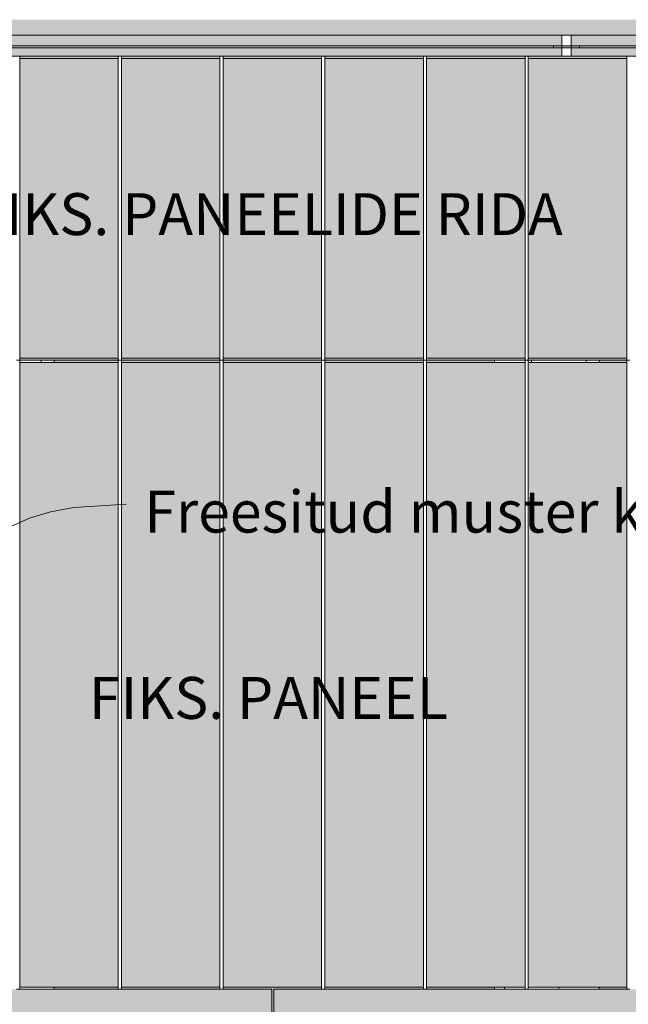
# Model space of a CAD drawing. Units: millimetres. Extents: x 421 to 25227, y -141 to 3214.
# Drawn here: x 15818 to 16399, y 2275 to 3214 of the extents above; entities that cross this region are included whole.
import ezdxf

# ---------------------------------------------------------------- set-up
doc = ezdxf.new("R2010")
doc.units = ezdxf.units.MM
doc.header["$MEASUREMENT"] = 0
doc.linetypes.add('Wipeout_Contour', pattern=[1000, 0, -1000])
for name, color, linetype, lineweight, true_color in [('A_TUGIÕPPE KLASS 22.2_6_0_Pen_No__245', 7, 'Continuous', 13, 0x474874), ('A_TUGIÕPPE KLASS 22.2_6_AR - SEINAD - siseseinad_Pen_No__245', 7, 'Continuous', 13, 0x474874), ('A_TUGIÕPPE KLASS 22.2_6_AR - SEINAD - siseseinad_Pen_No__87', 7, 'Continuous', 9, 0x8a8a8a), ('A_TUGIÕPPE KLASS 22.2_6_New_SA - RIPPLAED_Pen_No__165', 7, 'Continuous', 13, 0xb6b6b6), ('A_TUGIÕPPE KLASS 22.2_6_New_SA - RIPPLAED_Pen_No__166', 7, 'Continuous', 13, 0xb6b6b6), ('A_TUGIÕPPE KLASS 22.2_6_New_SA - RIPPLAED_Pen_No__87', 7, 'Continuous', 9, 0x8a8a8a), ('A_TUGIÕPPE KLASS 22.2_6_New_SA - SISUSTUS - 3D erimööbel_Pen_No__87', 7, 'Continuous', 9, 0x8a8a8a), ('A_TUGIÕPPE KLASS 22.2_6_New_SA - SISUSTUS - erimööbel_Pen_No__87', 7, 'Continuous', 9, 0x8a8a8a), ('A_TUGIÕPPE KLASS 22.2_6_SA - SISUSTUS - erimööbel_Pen_No__87', 7, 'Continuous', 9, 0x8a8a8a)]:
    doc.layers.add(name, color=color, linetype=linetype, lineweight=lineweight, true_color=true_color)
for name, color, linetype in [('A_TUGIÕPPE KLASS 22.2_6_AR - SEINAD - siseseinad', 7, 'Continuous'), ('A_TUGIÕPPE KLASS 22.2_6_New_SA - RIPPLAED', 7, 'Continuous'), ('A_TUGIÕPPE KLASS 22.2_6_New_SA - SISUSTUS - 3D erimööbel', 7, 'Continuous'), ('A_TUGIÕPPE KLASS 22.2_6_New_SA - SISUSTUS - erimööbel', 7, 'Continuous'), ('A_TUGIÕPPE KLASS 22.2_6_SA - SISUSTUS - erimööbel', 7, 'Continuous')]:
    doc.layers.add(name, color=color, linetype=linetype)
doc.styles.add('GENERATED_STYLE_2', font='txt')

msp = doc.modelspace()

# ---------------------------------------------------------------- hatches: boundary and pattern name
at = {"layer": 'A_TUGIÕPPE KLASS 22.2_6_AR - SEINAD - siseseinad', "linetype": 'Continuous', "lineweight": 0, "true_color": 0xffffff}
for points in [[(17989.7, 3214.1), (13489.7, 3214.1), (13489.7, 3199.23), (17539.7, 3199.23), (17539.7, 3189.23), (17544.2, 3189.23), (17544.2, 3199.23), (17989.7, 3199.23)], [(15818.2, 3177.23), (15912.2, 3177.23), (15912.2, 3179.23), (15818.2, 3179.23)], [(16009.2, 3179.23), (15915.2, 3179.23), (15915.2, 3177.23), (16009.2, 3177.23)], [(16012.2, 3179.23), (16012.2, 3177.23), (16106.2, 3177.23), (16106.2, 3179.23)], [(16203.2, 3179.23), (16109.2, 3179.23), (16109.2, 3177.23), (16203.2, 3177.23)], [(16206.2, 3177.23), (16300.2, 3177.23), (16300.2, 3179.23), (16206.2, 3179.23)], [(16397.2, 3179.23), (16303.2, 3179.23), (16303.2, 3177.23), (16397.2, 3177.23)], [(15818.2, 2891.23), (15818.2, 2889.23), (15912.2, 2889.23), (15912.2, 2891.23)], [(15850.95, 2889.23), (15850.95, 2887.23), (15912.2, 2887.23), (15912.2, 2889.23)], [(15915.2, 2891.23), (15915.2, 2889.23), (16009.2, 2889.23), (16009.2, 2891.23)], [(15915.2, 2889.23), (15915.2, 2887.23), (16009.2, 2887.23), (16009.2, 2889.23)], [(16012.2, 2891.23), (16012.2, 2889.23), (16106.2, 2889.23), (16106.2, 2891.23)], [(16012.2, 2889.23), (16012.2, 2887.23), (16106.2, 2887.23), (16106.2, 2889.23)], [(16109.2, 2891.23), (16109.2, 2889.23), (16203.2, 2889.23), (16203.2, 2891.23)], [(16109.2, 2887.23), (16203.2, 2887.23), (16203.2, 2889.23), (16109.2, 2889.23)], [(16206.2, 2891.23), (16206.2, 2889.23), (16300.2, 2889.23), (16300.2, 2891.23)], [(16270.95, 2889.23), (16206.2, 2889.23), (16206.2, 2887.23), (16270.95, 2887.23)], [(16303.2, 2889.23), (16397.2, 2889.23), (16397.2, 2891.23), (16303.2, 2891.23)], [(16370.95, 2889.23), (16370.95, 2887.23), (16397.2, 2887.23), (16397.2, 2889.23)], [(15850.95, 2289.23), (15912.2, 2289.23), (15912.2, 2291.23), (15850.95, 2291.23)], [(16009.2, 2291.23), (15915.2, 2291.23), (15915.2, 2289.23), (16009.2, 2289.23)], [(16012.2, 2291.23), (16012.2, 2289.23), (16058.7, 2289.23), (16058.7, 1794.23), (16060.7, 1794.23), (16060.7, 2289.23), (16106.2, 2289.23), (16106.2, 2291.23)], [(16203.2, 2291.23), (16109.2, 2291.23), (16109.2, 2289.23), (16203.2, 2289.23)], [(16270.95, 2291.23), (16206.2, 2291.23), (16206.2, 2289.23), (16270.95, 2289.23)], [(16370.95, 2289.23), (16397.2, 2289.23), (16397.2, 2291.23), (16370.95, 2291.23)]]:
    msp.add_hatch(color=7, dxfattribs=at).paths.add_polyline_path(points)
at = {"layer": 'A_TUGIÕPPE KLASS 22.2_6_New_SA - SISUSTUS - erimööbel', "linetype": 'Continuous', "lineweight": 0, "true_color": 0xffffff}
for points in [[(16058.7, 2289.23), (15235.7, 2289.23), (15235.7, 839.23), (16058.7, 839.23), (16058.7, 889.23), (15300.7, 889.23), (15300.7, 1779.23), (15305.09, 1789.83), (15315.7, 1794.23), (16058.7, 1794.23)], [(16060.7, 2289.23), (16060.7, 1794.23), (16803.7, 1794.23), (16814.3, 1789.83), (16818.7, 1779.23), (16818.7, 889.23), (16060.7, 889.23), (16060.7, 839.23), (16883.7, 839.23), (16883.7, 2289.23)]]:
    msp.add_hatch(color=7, dxfattribs=at).paths.add_polyline_path(points)

# ---------------------------------------------------------------- linework, layer by layer
at = {"layer": 'A_TUGIÕPPE KLASS 22.2_6_New_SA - RIPPLAED_Pen_No__87', "color": 252, "linetype": 'Continuous', "lineweight": 9, "true_color": 0x8a8a8a}
for p, q in [((16327.2, 3189.23), (15752.2, 3189.23)), ((16327.2, 3187.23), (15752.2, 3187.23)), ((16327.2, 3189.23), (16327.2, 3187.23)), ((16352.2, 3189.23), (16352.2, 3187.23)), ((16927.2, 3189.23), (16352.2, 3189.23)), ((16927.2, 3187.23), (16352.2, 3187.23))]:
    msp.add_line(p, q, dxfattribs=at)
at = {"layer": 'A_TUGIÕPPE KLASS 22.2_6_New_SA - SISUSTUS - erimööbel_Pen_No__87', "color": 252, "linetype": 'Continuous', "lineweight": 9, "true_color": 0x8a8a8a}
for p, q in [((16058.7, 1794.23), (16058.7, 2289.23)), ((16060.7, 1794.23), (16060.7, 2289.23))]:
    msp.add_line(p, q, dxfattribs=at)
at = {"layer": 'A_TUGIÕPPE KLASS 22.2_6_SA - SISUSTUS - erimööbel_Pen_No__87', "color": 252, "linetype": 'Continuous', "lineweight": 9, "true_color": 0x8a8a8a}
msp.add_line((15818.2, 3177.23), (15818.2, 3179.23), dxfattribs=at)

# ---------------------------------------------------------------- next in the draw order: wipeouts: each hides what was drawn before it
at = {"color": 254, "linetype": 'Wipeout_Contour', "lineweight": 0, "ltscale": 66604.782713}
msp.add_wipeout([(16339.7, 3199.23), (16339.7, 3189.23), (16344.2, 3189.23), (16344.2, 3199.23)], dxfattribs=at).dxf.layer = 'A_TUGIÕPPE KLASS 22.2_6_New_SA - RIPPLAED'
at = {"color": 254, "linetype": 'Wipeout_Contour', "lineweight": 0, "ltscale": 64383.290461}
msp.add_wipeout([(15818.2, 2889.23), (15818.2, 2887.23), (15850.95, 2887.23), (15850.95, 2889.23)], dxfattribs=at).dxf.layer = 'A_TUGIÕPPE KLASS 22.2_6_New_SA - SISUSTUS - 3D erimööbel'
at = {"color": 254, "linetype": 'Wipeout_Contour', "lineweight": 0, "ltscale": 66158.80145}
msp.add_wipeout([(16300.2, 2889.23), (16270.95, 2889.23), (16270.95, 2887.23), (16300.2, 2887.23)], dxfattribs=at).dxf.layer = 'A_TUGIÕPPE KLASS 22.2_6_New_SA - SISUSTUS - 3D erimööbel'
at = {"color": 254, "linetype": 'Wipeout_Contour', "lineweight": 0, "ltscale": 63997.348519}
msp.add_wipeout([(15818.2, 2291.23), (15818.2, 2289.23), (15850.95, 2289.23), (15850.95, 2291.23)], dxfattribs=at).dxf.layer = 'A_TUGIÕPPE KLASS 22.2_6_New_SA - SISUSTUS - 3D erimööbel'
at = {"color": 254, "linetype": 'Wipeout_Contour', "lineweight": 0, "ltscale": 65783.277116}
msp.add_wipeout([(16270.95, 2289.23), (16300.2, 2289.23), (16300.2, 2291.23), (16270.95, 2291.23)], dxfattribs=at).dxf.layer = 'A_TUGIÕPPE KLASS 22.2_6_New_SA - SISUSTUS - 3D erimööbel'
at = {"color": 254, "linetype": 'Wipeout_Contour', "lineweight": 0, "ltscale": 64502.708298}
msp.add_wipeout([(15915.2, 2289.23), (15915.2, 2889.23), (15912.2, 2889.23), (15912.2, 2289.23)], dxfattribs=at).dxf.layer = 'A_TUGIÕPPE KLASS 22.2_6_SA - SISUSTUS - erimööbel'
at = {"color": 254, "linetype": 'Wipeout_Contour', "lineweight": 0, "ltscale": 65268.634532}
msp.add_wipeout([(16109.2, 2289.23), (16109.2, 2889.23), (16106.2, 2889.23), (16106.2, 2289.23)], dxfattribs=at).dxf.layer = 'A_TUGIÕPPE KLASS 22.2_6_SA - SISUSTUS - erimööbel'
at = {"color": 254, "linetype": 'Wipeout_Contour', "lineweight": 0, "ltscale": 65651.686298}
msp.add_wipeout([(16206.2, 2289.23), (16206.2, 2889.23), (16203.2, 2889.23), (16203.2, 2289.23)], dxfattribs=at).dxf.layer = 'A_TUGIÕPPE KLASS 22.2_6_SA - SISUSTUS - erimööbel'

# ---------------------------------------------------------------- next in the draw order: hatches: boundary and pattern name
at = {"layer": 'A_TUGIÕPPE KLASS 22.2_6_New_SA - SISUSTUS - 3D erimööbel', "linetype": 'Continuous', "lineweight": 0, "true_color": 0x000000}
h = msp.add_hatch(dxfattribs=at)
h.set_pattern_fill('__FILL___Hexagonal_0006', color=18, style=0, pattern_type=2)
h.set_pattern_definition([(90, (13864.215, -4160.774), (-51.96152, 0), [30, -60]), (90, (13838.234, -4115.774), (-51.96152, 0), [30, -60]), (150, (13864.215, -4130.774), (25.98076, 45), [30, -60]), (150, (13812.253, -4130.774), (25.98076, 45), [30, -60]), (210, (13864.215, -4160.774), (-25.98076, 45), [30, -60]), (210, (13812.253, -4160.774), (-25.98076, 45), [30, -60])])
h.paths.add_polyline_path([(15818.2, 2889.23), (15818.2, 2887.23), (15850.95, 2887.23), (15850.95, 2889.23)])
h = msp.add_hatch(dxfattribs=at)
h.set_pattern_fill('__FILL___Hexagonal_0006', color=18, style=0, pattern_type=2)
h.set_pattern_definition([(90, (13864.215, -4160.774), (-51.96152, 0), [30, -60]), (90, (13838.234, -4115.774), (-51.96152, 0), [30, -60]), (150, (13864.215, -4130.774), (25.98076, 45), [30, -60]), (150, (13812.253, -4130.774), (25.98076, 45), [30, -60]), (210, (13864.215, -4160.774), (-25.98076, 45), [30, -60]), (210, (13812.253, -4160.774), (-25.98076, 45), [30, -60])])
h.paths.add_polyline_path([(16300.2, 2889.23), (16270.95, 2889.23), (16270.95, 2887.23), (16300.2, 2887.23)])
h = msp.add_hatch(dxfattribs=at)
h.set_pattern_fill('__FILL___Hexagonal_0006', color=18, style=0, pattern_type=2)
h.set_pattern_definition([(90, (13864.215, -4160.774), (-51.96152, 0), [30, -60]), (90, (13838.234, -4115.774), (-51.96152, 0), [30, -60]), (150, (13864.215, -4130.774), (25.98076, 45), [30, -60]), (150, (13812.253, -4130.774), (25.98076, 45), [30, -60]), (210, (13864.215, -4160.774), (-25.98076, 45), [30, -60]), (210, (13812.253, -4160.774), (-25.98076, 45), [30, -60])])
h.paths.add_polyline_path([(15818.2, 2291.23), (15818.2, 2289.23), (15850.95, 2289.23), (15850.95, 2291.23)])
h = msp.add_hatch(dxfattribs=at)
h.set_pattern_fill('__FILL___Hexagonal_0006', color=18, style=0, pattern_type=2)
h.set_pattern_definition([(90, (13864.215, -4160.774), (-51.96152, 0), [30, -60]), (90, (13838.234, -4115.774), (-51.96152, 0), [30, -60]), (150, (13864.215, -4130.774), (25.98076, 45), [30, -60]), (150, (13812.253, -4130.774), (25.98076, 45), [30, -60]), (210, (13864.215, -4160.774), (-25.98076, 45), [30, -60]), (210, (13812.253, -4160.774), (-25.98076, 45), [30, -60])])
h.paths.add_polyline_path([(16270.95, 2289.23), (16300.2, 2289.23), (16300.2, 2291.23), (16270.95, 2291.23)])
at = {"layer": 'A_TUGIÕPPE KLASS 22.2_6_SA - SISUSTUS - erimööbel', "linetype": 'Continuous', "lineweight": 0, "true_color": 0xffffff}
for points in [[(15818.2, 2887.23), (15818.2, 2291.23), (15912.2, 2291.23), (15912.2, 2887.23)], [(16012.2, 2887.23), (16012.2, 2291.23), (16106.2, 2291.23), (16106.2, 2887.23)], [(16109.2, 2887.23), (16109.2, 2291.23), (16203.2, 2291.23), (16203.2, 2887.23)]]:
    msp.add_hatch(color=7, dxfattribs=at).paths.add_polyline_path(points)

# ---------------------------------------------------------------- next in the draw order: linework, layer by layer
at = {"layer": 'A_TUGIÕPPE KLASS 22.2_6_AR - SEINAD - siseseinad_Pen_No__245', "color": 167, "linetype": 'Continuous', "lineweight": 13, "true_color": 0x474874, "flags": 128}
msp.add_lwpolyline([(15719.85, 2489.11), (15723.39, 2556.85), (15731.99, 2613.12), (15738.36, 2637.19), (15746.19, 2658.67), (15755.55, 2677.67), (15766.51, 2694.26), (15779.14, 2708.55), (15793.5, 2720.63), (15809.65, 2730.59), (15827.67, 2738.53), (15847.61, 2744.55), (15869.56, 2748.73), (15919.7, 2751.96)], dxfattribs=at)
at = {"layer": 'A_TUGIÕPPE KLASS 22.2_6_New_SA - SISUSTUS - 3D erimööbel_Pen_No__87', "color": 252, "linetype": 'Continuous', "lineweight": 9, "true_color": 0x8a8a8a}
for p, q in [((15850.95, 2887.23), (15850.95, 2889.23)), ((16270.95, 2887.23), (16270.95, 2889.23)), ((15850.95, 2289.23), (15850.95, 2291.23)), ((16270.95, 2289.23), (16270.95, 2291.23))]:
    msp.add_line(p, q, dxfattribs=at)
at = {"layer": 'A_TUGIÕPPE KLASS 22.2_6_New_SA - SISUSTUS - erimööbel_Pen_No__87', "color": 252, "linetype": 'Continuous', "lineweight": 9, "true_color": 0x8a8a8a}
for p, q in [((15818.2, 2289.23), (15912.2, 2289.23)), ((16060.7, 2289.23), (16106.2, 2289.23)), ((16109.2, 2289.23), (16203.2, 2289.23))]:
    msp.add_line(p, q, dxfattribs=at)
at = {"layer": 'A_TUGIÕPPE KLASS 22.2_6_SA - SISUSTUS - erimööbel_Pen_No__87', "color": 252, "linetype": 'Continuous', "lineweight": 9, "true_color": 0x8a8a8a}
for p, q in [((15818.2, 2891.23), (15818.2, 3177.23)), ((15818.2, 2889.23), (15815.2, 2889.23)), ((15818.2, 2889.23), (15818.2, 2891.23)), ((15818.2, 2887.23), (15818.2, 2889.23)), ((15818.2, 2291.23), (15818.2, 2887.23)), ((15818.2, 2289.23), (15815.2, 2289.23)), ((15818.2, 2289.23), (15818.2, 2291.23)), ((15912.2, 2291.23), (15818.2, 2291.23)), ((15912.2, 2289.23), (15912.2, 2291.23)), ((15915.2, 2289.23), (15912.2, 2289.23)), ((15915.2, 2289.23), (15915.2, 2291.23)), ((16106.2, 2289.23), (16106.2, 2291.23)), ((16109.2, 2289.23), (16106.2, 2289.23)), ((16109.2, 2289.23), (16109.2, 2291.23)), ((16203.2, 2291.23), (16109.2, 2291.23)), ((16203.2, 2289.23), (16203.2, 2291.23)), ((16206.2, 2289.23), (16203.2, 2289.23)), ((16206.2, 2289.23), (16206.2, 2291.23))]:
    msp.add_line(p, q, dxfattribs=at)

# ---------------------------------------------------------------- next in the draw order: wipeouts: each hides what was drawn before it
at = {"color": 254, "linetype": 'Wipeout_Contour', "lineweight": 0, "ltscale": 66361.649163}
msp.add_wipeout([(16303.2, 2887.23), (16370.95, 2887.23), (16370.95, 2889.23), (16303.2, 2889.23)], dxfattribs=at).dxf.layer = 'A_TUGIÕPPE KLASS 22.2_6_New_SA - SISUSTUS - 3D erimööbel'
at = {"color": 254, "linetype": 'Wipeout_Contour', "lineweight": 0, "ltscale": 65987.278053}
msp.add_wipeout([(16303.2, 2291.23), (16303.2, 2289.23), (16370.95, 2289.23), (16370.95, 2291.23)], dxfattribs=at).dxf.layer = 'A_TUGIÕPPE KLASS 22.2_6_New_SA - SISUSTUS - 3D erimööbel'
at = {"color": 254, "linetype": 'Wipeout_Contour', "lineweight": 0, "ltscale": 65566.417411}
msp.add_wipeout([(16109.2, 2889.23), (16109.2, 3179.23), (16106.2, 3179.23), (16106.2, 2889.23)], dxfattribs=at).dxf.layer = 'A_TUGIÕPPE KLASS 22.2_6_SA - SISUSTUS - erimööbel'
at = {"color": 254, "linetype": 'Wipeout_Contour', "lineweight": 0, "ltscale": 64885.641532}
msp.add_wipeout([(16012.2, 2289.23), (16012.2, 2889.23), (16009.2, 2889.23), (16009.2, 2289.23)], dxfattribs=at).dxf.layer = 'A_TUGIÕPPE KLASS 22.2_6_SA - SISUSTUS - erimööbel'

# ---------------------------------------------------------------- next in the draw order: hatches: boundary and pattern name
at = {"layer": 'A_TUGIÕPPE KLASS 22.2_6_New_SA - SISUSTUS - 3D erimööbel', "linetype": 'Continuous', "lineweight": 0, "true_color": 0x000000}
h = msp.add_hatch(dxfattribs=at)
h.set_pattern_fill('__FILL___Hexagonal_0006', color=18, style=0, pattern_type=2)
h.set_pattern_definition([(90, (13864.215, -4160.774), (-51.96152, 0), [30, -60]), (90, (13838.234, -4115.774), (-51.96152, 0), [30, -60]), (150, (13864.215, -4130.774), (25.98076, 45), [30, -60]), (150, (13812.253, -4130.774), (25.98076, 45), [30, -60]), (210, (13864.215, -4160.774), (-25.98076, 45), [30, -60]), (210, (13812.253, -4160.774), (-25.98076, 45), [30, -60])])
h.paths.add_polyline_path([(16303.2, 2887.23), (16370.95, 2887.23), (16370.95, 2889.23), (16303.2, 2889.23)])
h = msp.add_hatch(dxfattribs=at)
h.set_pattern_fill('__FILL___Hexagonal_0006', color=18, style=0, pattern_type=2)
h.set_pattern_definition([(90, (13864.215, -4160.774), (-51.96152, 0), [30, -60]), (90, (13838.234, -4115.774), (-51.96152, 0), [30, -60]), (150, (13864.215, -4130.774), (25.98076, 45), [30, -60]), (150, (13812.253, -4130.774), (25.98076, 45), [30, -60]), (210, (13864.215, -4160.774), (-25.98076, 45), [30, -60]), (210, (13812.253, -4160.774), (-25.98076, 45), [30, -60])])
h.paths.add_polyline_path([(16303.2, 2291.23), (16303.2, 2289.23), (16370.95, 2289.23), (16370.95, 2291.23)])
at = {"layer": 'A_TUGIÕPPE KLASS 22.2_6_SA - SISUSTUS - erimööbel', "linetype": 'Continuous', "lineweight": 0, "true_color": 0xffffff}
for points in [[(15915.2, 2891.23), (16009.2, 2891.23), (16009.2, 3177.23), (15915.2, 3177.23)], [(15915.2, 2291.23), (16009.2, 2291.23), (16009.2, 2887.23), (15915.2, 2887.23)], [(16303.2, 2291.23), (16397.2, 2291.23), (16397.2, 2887.23), (16303.2, 2887.23)]]:
    msp.add_hatch(color=7, dxfattribs=at).paths.add_polyline_path(points)

# ---------------------------------------------------------------- next in the draw order: linework, layer by layer
at = {"layer": 'A_TUGIÕPPE KLASS 22.2_6_New_SA - SISUSTUS - 3D erimööbel_Pen_No__87', "color": 252, "linetype": 'Continuous', "lineweight": 9, "true_color": 0x8a8a8a}
for p, q in [((16370.95, 2887.23), (16370.95, 2889.23)), ((16370.95, 2289.23), (16370.95, 2291.23))]:
    msp.add_line(p, q, dxfattribs=at)
at = {"layer": 'A_TUGIÕPPE KLASS 22.2_6_New_SA - SISUSTUS - erimööbel_Pen_No__87', "color": 252, "linetype": 'Continuous', "lineweight": 9, "true_color": 0x8a8a8a}
for p, q in [((15915.2, 2289.23), (16009.2, 2289.23)), ((16012.2, 2289.23), (16058.7, 2289.23))]:
    msp.add_line(p, q, dxfattribs=at)
at = {"layer": 'A_TUGIÕPPE KLASS 22.2_6_SA - SISUSTUS - erimööbel_Pen_No__87', "color": 252, "linetype": 'Continuous', "lineweight": 9, "true_color": 0x8a8a8a}
for p, q in [((16106.2, 3177.23), (16106.2, 3179.23)), ((16106.2, 3177.23), (16106.2, 2891.23)), ((16109.2, 3177.23), (16109.2, 3179.23)), ((16109.2, 2891.23), (16109.2, 3177.23)), ((16106.2, 2889.23), (16106.2, 2891.23)), ((16106.2, 2887.23), (16106.2, 2889.23)), ((16109.2, 2889.23), (16106.2, 2889.23)), ((16106.2, 2887.23), (16106.2, 2291.23)), ((16109.2, 2889.23), (16109.2, 2891.23)), ((16109.2, 2887.23), (16109.2, 2889.23)), ((16109.2, 2291.23), (16109.2, 2887.23)), ((16009.2, 2291.23), (15915.2, 2291.23)), ((16009.2, 2289.23), (16009.2, 2291.23)), ((16012.2, 2289.23), (16009.2, 2289.23)), ((16106.2, 2291.23), (16012.2, 2291.23)), ((16012.2, 2289.23), (16012.2, 2291.23))]:
    msp.add_line(p, q, dxfattribs=at)

# ---------------------------------------------------------------- next in the draw order: texts
at = {"layer": 'A_TUGIÕPPE KLASS 22.2_6_0_Pen_No__245', "color": 167, "linetype": 'Continuous', "lineweight": 13, "true_color": 0x474874, "insert": (16055.39, 2567.12), "char_height": 40, "attachment_point": 5, "style": 'GENERATED_STYLE_2'}
msp.add_mtext('\\A1;{\\pqc;\\fOpen Sans|b0|i0|c0|p0;\\W1.000000;FIKS. PANEEL}', dxfattribs=at)

# ---------------------------------------------------------------- next in the draw order: wipeouts: each hides what was drawn before it
at = {"color": 254, "linetype": 'Wipeout_Contour', "lineweight": 0, "ltscale": 64804.015415}
msp.add_wipeout([(15915.2, 2889.23), (15915.2, 3179.23), (15912.2, 3179.23), (15912.2, 2889.23)], dxfattribs=at).dxf.layer = 'A_TUGIÕPPE KLASS 22.2_6_SA - SISUSTUS - erimööbel'
at = {"color": 254, "linetype": 'Wipeout_Contour', "lineweight": 0, "ltscale": 65185.17632}
msp.add_wipeout([(16012.2, 2889.23), (16012.2, 3179.23), (16009.2, 3179.23), (16009.2, 2889.23)], dxfattribs=at).dxf.layer = 'A_TUGIÕPPE KLASS 22.2_6_SA - SISUSTUS - erimööbel'
at = {"color": 254, "linetype": 'Wipeout_Contour', "lineweight": 0, "ltscale": 66034.795787}
msp.add_wipeout([(16303.2, 2289.23), (16303.2, 2889.23), (16300.2, 2889.23), (16300.2, 2289.23)], dxfattribs=at).dxf.layer = 'A_TUGIÕPPE KLASS 22.2_6_SA - SISUSTUS - erimööbel'
at = {"color": 254, "linetype": 'Wipeout_Contour', "lineweight": 0, "ltscale": 66417.962}
msp.add_wipeout([(16400.2, 2289.23), (16400.2, 2889.23), (16397.2, 2889.23), (16397.2, 2289.23)], dxfattribs=at).dxf.layer = 'A_TUGIÕPPE KLASS 22.2_6_SA - SISUSTUS - erimööbel'

# ---------------------------------------------------------------- next in the draw order: hatches: boundary and pattern name
at = {"layer": 'A_TUGIÕPPE KLASS 22.2_6_SA - SISUSTUS - erimööbel', "linetype": 'Continuous', "lineweight": 0, "true_color": 0xffffff}
for points in [[(15818.2, 3177.23), (15818.2, 2891.23), (15912.2, 2891.23), (15912.2, 3177.23)], [(16012.2, 3177.23), (16012.2, 2891.23), (16106.2, 2891.23), (16106.2, 3177.23)], [(16206.2, 3177.23), (16206.2, 2891.23), (16300.2, 2891.23), (16300.2, 3177.23)], [(16303.2, 2891.23), (16397.2, 2891.23), (16397.2, 3177.23), (16303.2, 3177.23)], [(16206.2, 2887.23), (16206.2, 2291.23), (16300.2, 2291.23), (16300.2, 2887.23)]]:
    msp.add_hatch(color=7, dxfattribs=at).paths.add_polyline_path(points)

# ---------------------------------------------------------------- next in the draw order: linework, layer by layer
at = {"layer": 'A_TUGIÕPPE KLASS 22.2_6_AR - SEINAD - siseseinad_Pen_No__87', "color": 252, "linetype": 'Continuous', "lineweight": 9, "true_color": 0x8a8a8a}
for p, q in [((15912.2, 2889.23), (15818.2, 2889.23)), ((16009.2, 2889.23), (15915.2, 2889.23)), ((16106.2, 2889.23), (16012.2, 2889.23))]:
    msp.add_line(p, q, dxfattribs=at)
at = {"layer": 'A_TUGIÕPPE KLASS 22.2_6_New_SA - SISUSTUS - erimööbel_Pen_No__87', "color": 252, "linetype": 'Continuous', "lineweight": 9, "true_color": 0x8a8a8a}
for p, q in [((16206.2, 2289.23), (16300.2, 2289.23)), ((16303.2, 2289.23), (16397.2, 2289.23))]:
    msp.add_line(p, q, dxfattribs=at)
at = {"layer": 'A_TUGIÕPPE KLASS 22.2_6_SA - SISUSTUS - erimööbel_Pen_No__87', "color": 252, "linetype": 'Continuous', "lineweight": 9, "true_color": 0x8a8a8a}
for p, q in [((15818.2, 3177.23), (15912.2, 3177.23)), ((15912.2, 3177.23), (15912.2, 3179.23)), ((15912.2, 3177.23), (15912.2, 2891.23)), ((15915.2, 3177.23), (15915.2, 3179.23)), ((15915.2, 3177.23), (16009.2, 3177.23)), ((15915.2, 2891.23), (15915.2, 3177.23)), ((16009.2, 3177.23), (16009.2, 3179.23)), ((16009.2, 3177.23), (16009.2, 2891.23)), ((16012.2, 3177.23), (16012.2, 3179.23)), ((16012.2, 3177.23), (16106.2, 3177.23)), ((16012.2, 2891.23), (16012.2, 3177.23)), ((15912.2, 2891.23), (15818.2, 2891.23)), ((15818.2, 2887.23), (15912.2, 2887.23)), ((15912.2, 2889.23), (15912.2, 2891.23)), ((15912.2, 2887.23), (15912.2, 2889.23)), ((15915.2, 2889.23), (15912.2, 2889.23)), ((15912.2, 2887.23), (15912.2, 2291.23)), ((16009.2, 2891.23), (15915.2, 2891.23)), ((15915.2, 2889.23), (15915.2, 2891.23)), ((15915.2, 2887.23), (15915.2, 2889.23)), ((15915.2, 2887.23), (16009.2, 2887.23)), ((15915.2, 2291.23), (15915.2, 2887.23)), ((16009.2, 2889.23), (16009.2, 2891.23)), ((16009.2, 2887.23), (16009.2, 2889.23)), ((16012.2, 2889.23), (16009.2, 2889.23)), ((16009.2, 2887.23), (16009.2, 2291.23)), ((16012.2, 2889.23), (16012.2, 2891.23)), ((16106.2, 2891.23), (16012.2, 2891.23)), ((16012.2, 2887.23), (16012.2, 2889.23)), ((16012.2, 2887.23), (16106.2, 2887.23)), ((16012.2, 2291.23), (16012.2, 2887.23)), ((16300.2, 2291.23), (16206.2, 2291.23)), ((16300.2, 2289.23), (16300.2, 2291.23)), ((16303.2, 2289.23), (16300.2, 2289.23)), ((16397.2, 2291.23), (16303.2, 2291.23)), ((16303.2, 2289.23), (16303.2, 2291.23)), ((16397.2, 2289.23), (16397.2, 2291.23)), ((16400.2, 2289.23), (16397.2, 2289.23))]:
    msp.add_line(p, q, dxfattribs=at)

# ---------------------------------------------------------------- next in the draw order: texts
at = {"layer": 'A_TUGIÕPPE KLASS 22.2_6_0_Pen_No__245', "color": 167, "linetype": 'Continuous', "lineweight": 13, "true_color": 0x474874, "insert": (16327.77, 2744.86), "char_height": 40, "attachment_point": 5, "style": 'GENERATED_STYLE_2'}
msp.add_mtext('\\A1;{\\pqc;\\fOpen Sans|b0|i0|c0|p0;\\W1.000000;Freesitud muster kapipindadel}', dxfattribs=at)

# ---------------------------------------------------------------- next in the draw order: wipeouts: each hides what was drawn before it
at = {"color": 254, "linetype": 'Wipeout_Contour', "lineweight": 0, "ltscale": 66596.355104}
msp.add_wipeout([(16339.7, 3179.23), (16344.2, 3179.23), (16344.2, 3187.23), (16339.7, 3187.23)], dxfattribs=at).dxf.layer = 'A_TUGIÕPPE KLASS 22.2_6_New_SA - RIPPLAED'
at = {"color": 254, "linetype": 'Wipeout_Contour', "lineweight": 0, "ltscale": 65947.737348}
msp.add_wipeout([(16206.2, 2889.23), (16206.2, 3179.23), (16203.2, 3179.23), (16203.2, 2889.23)], dxfattribs=at).dxf.layer = 'A_TUGIÕPPE KLASS 22.2_6_SA - SISUSTUS - erimööbel'
at = {"color": 254, "linetype": 'Wipeout_Contour', "lineweight": 0, "ltscale": 66329.134747}
msp.add_wipeout([(16303.2, 2889.23), (16303.2, 3179.23), (16300.2, 3179.23), (16300.2, 2889.23)], dxfattribs=at).dxf.layer = 'A_TUGIÕPPE KLASS 22.2_6_SA - SISUSTUS - erimööbel'
at = {"color": 254, "linetype": 'Wipeout_Contour', "lineweight": 0, "ltscale": 66710.608279}
msp.add_wipeout([(16400.2, 2889.23), (16400.2, 3179.23), (16397.2, 3179.23), (16397.2, 2889.23)], dxfattribs=at).dxf.layer = 'A_TUGIÕPPE KLASS 22.2_6_SA - SISUSTUS - erimööbel'

# ---------------------------------------------------------------- next in the draw order: hatches: boundary and pattern name
at = {"layer": 'A_TUGIÕPPE KLASS 22.2_6_SA - SISUSTUS - erimööbel', "linetype": 'Continuous', "lineweight": 0, "true_color": 0xffffff}
msp.add_hatch(color=7, dxfattribs=at).paths.add_polyline_path([(16109.2, 3177.23), (16109.2, 2891.23), (16203.2, 2891.23), (16203.2, 3177.23)])

# ---------------------------------------------------------------- next in the draw order: linework, layer by layer
at = {"layer": 'A_TUGIÕPPE KLASS 22.2_6_AR - SEINAD - siseseinad_Pen_No__87', "color": 252, "linetype": 'Continuous', "lineweight": 9, "true_color": 0x8a8a8a}
for p, q in [((16203.2, 2889.23), (16109.2, 2889.23)), ((16300.2, 2889.23), (16206.2, 2889.23)), ((16397.2, 2889.23), (16303.2, 2889.23))]:
    msp.add_line(p, q, dxfattribs=at)
at = {"layer": 'A_TUGIÕPPE KLASS 22.2_6_SA - SISUSTUS - erimööbel_Pen_No__87', "color": 252, "linetype": 'Continuous', "lineweight": 9, "true_color": 0x8a8a8a}
for p, q in [((16109.2, 3177.23), (16203.2, 3177.23)), ((16203.2, 3177.23), (16203.2, 3179.23)), ((16203.2, 3177.23), (16203.2, 2891.23)), ((16206.2, 3177.23), (16206.2, 3179.23)), ((16206.2, 3177.23), (16300.2, 3177.23)), ((16206.2, 2891.23), (16206.2, 3177.23)), ((16300.2, 3177.23), (16300.2, 3179.23)), ((16300.2, 3177.23), (16300.2, 2891.23)), ((16303.2, 3177.23), (16303.2, 3179.23)), ((16303.2, 2891.23), (16303.2, 3177.23)), ((16397.2, 3177.23), (16397.2, 3179.23)), ((16397.2, 3177.23), (16397.2, 2891.23)), ((16203.2, 2891.23), (16109.2, 2891.23)), ((16109.2, 2887.23), (16203.2, 2887.23)), ((16203.2, 2889.23), (16203.2, 2891.23)), ((16203.2, 2887.23), (16203.2, 2889.23)), ((16206.2, 2889.23), (16203.2, 2889.23)), ((16203.2, 2887.23), (16203.2, 2291.23)), ((16300.2, 2891.23), (16206.2, 2891.23)), ((16206.2, 2889.23), (16206.2, 2891.23)), ((16206.2, 2887.23), (16206.2, 2889.23)), ((16206.2, 2887.23), (16300.2, 2887.23)), ((16206.2, 2291.23), (16206.2, 2887.23)), ((16300.2, 2889.23), (16300.2, 2891.23)), ((16300.2, 2887.23), (16300.2, 2889.23)), ((16303.2, 2889.23), (16300.2, 2889.23)), ((16300.2, 2887.23), (16300.2, 2291.23)), ((16397.2, 2891.23), (16303.2, 2891.23)), ((16303.2, 2889.23), (16303.2, 2891.23)), ((16303.2, 2887.23), (16303.2, 2889.23)), ((16303.2, 2887.23), (16397.2, 2887.23)), ((16303.2, 2291.23), (16303.2, 2887.23)), ((16397.2, 2889.23), (16397.2, 2891.23)), ((16397.2, 2887.23), (16397.2, 2889.23)), ((16400.2, 2889.23), (16397.2, 2889.23)), ((16397.2, 2887.23), (16397.2, 2291.23))]:
    msp.add_line(p, q, dxfattribs=at)

# ---------------------------------------------------------------- next in the draw order: texts
at = {"layer": 'A_TUGIÕPPE KLASS 22.2_6_0_Pen_No__245', "color": 167, "linetype": 'Continuous', "lineweight": 13, "true_color": 0x474874, "insert": (16055.39, 3028.61), "char_height": 40, "attachment_point": 5, "style": 'GENERATED_STYLE_2'}
msp.add_mtext('\\A1;{\\pqc;\\fOpen Sans|b0|i0|c0|p0;\\W1.000000;FIKS. PANEEL\\fOpen Sans|b0|i0|c0|p0;\\W1.000000;IDE RIDA}', dxfattribs=at)

# ---------------------------------------------------------------- next in the draw order: wipeouts: each hides what was drawn before it
at = {"color": 254, "linetype": 'Wipeout_Contour', "lineweight": 0, "ltscale": 66578.68726}
msp.add_wipeout([(16335.2, 3187.23), (16335.2, 3179.23), (16339.7, 3179.23), (16339.7, 3187.23)], dxfattribs=at).dxf.layer = 'A_TUGIÕPPE KLASS 22.2_6_New_SA - RIPPLAED'

# ---------------------------------------------------------------- next in the draw order: linework, layer by layer
at = {"layer": 'A_TUGIÕPPE KLASS 22.2_6_New_SA - RIPPLAED_Pen_No__87', "color": 252, "linetype": 'Continuous', "lineweight": 9, "true_color": 0x8a8a8a}
for p, q in [((16335.2, 3179.23), (15744.2, 3179.23)), ((16335.2, 3179.23), (16339.7, 3179.23)), ((16339.7, 3179.23), (16344.2, 3179.23)), ((16935.2, 3179.23), (16344.2, 3179.23))]:
    msp.add_line(p, q, dxfattribs=at)
at = {"layer": 'A_TUGIÕPPE KLASS 22.2_6_SA - SISUSTUS - erimööbel_Pen_No__87', "color": 252, "linetype": 'Continuous', "lineweight": 9, "true_color": 0x8a8a8a}
msp.add_line((16303.2, 3177.23), (16397.2, 3177.23), dxfattribs=at)

# ---------------------------------------------------------------- next in the draw order: wipeouts: each hides what was drawn before it
at = {"color": 254, "linetype": 'Wipeout_Contour', "lineweight": 0, "ltscale": 66587.117106}
msp.add_wipeout([(16339.7, 3199.23), (16335.2, 3199.23), (16335.2, 3189.23), (16339.7, 3189.23)], dxfattribs=at).dxf.layer = 'A_TUGIÕPPE KLASS 22.2_6_New_SA - RIPPLAED'

# ---------------------------------------------------------------- next in the draw order: hatches: boundary and pattern name
at = {"layer": 'A_TUGIÕPPE KLASS 22.2_6_New_SA - RIPPLAED_Pen_No__165', "linetype": 'Continuous', "lineweight": 0, "true_color": 0x2d2d2d}
for points in [[(16335.2, 3179.23), (16335.2, 3199.23), (15744.2, 3199.23), (15744.2, 3179.23)], [(16935.2, 3179.23), (16935.2, 3199.23), (16344.2, 3199.23), (16344.2, 3179.23)]]:
    msp.add_hatch(color=250, dxfattribs=at).paths.add_polyline_path(points)
at = {"layer": 'A_TUGIÕPPE KLASS 22.2_6_New_SA - RIPPLAED_Pen_No__166', "linetype": 'Continuous', "lineweight": 13, "true_color": 0xb6b6b6}
msp.add_hatch(color=253, dxfattribs=at).paths.add_polyline_path([(16352.2, 3187.23), (16352.2, 3189.23), (16327.2, 3189.23), (16327.2, 3187.23)])

# ---------------------------------------------------------------- next in the draw order: linework, layer by layer
at = {"layer": 'A_TUGIÕPPE KLASS 22.2_6_New_SA - RIPPLAED_Pen_No__87', "color": 252, "linetype": 'Continuous', "lineweight": 9, "true_color": 0x8a8a8a}
for p, q in [((16335.2, 3199.23), (15744.2, 3199.23)), ((16335.2, 3199.23), (16339.7, 3199.23)), ((16335.2, 3199.23), (16335.2, 3179.23)), ((16339.7, 3199.23), (16344.2, 3199.23)), ((16344.2, 3199.23), (16344.2, 3179.23)), ((16935.2, 3199.23), (16344.2, 3199.23)), ((16352.2, 3189.23), (16327.2, 3189.23)), ((16352.2, 3187.23), (16327.2, 3187.23))]:
    msp.add_line(p, q, dxfattribs=at)

doc.saveas('drawing.dxf')
